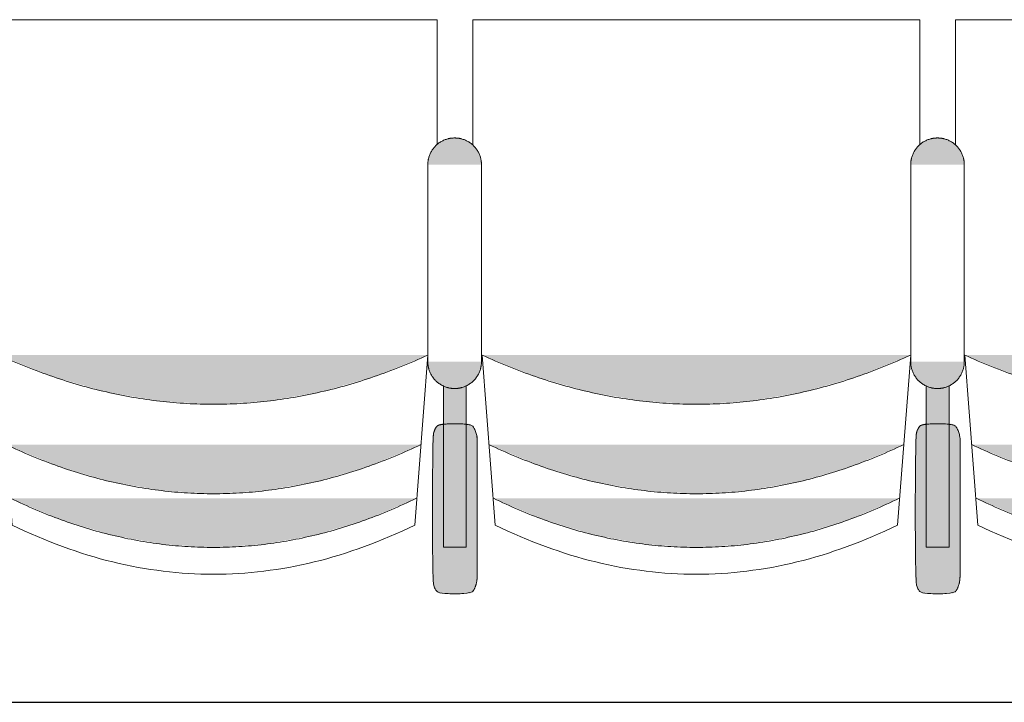
# Model space of a CAD drawing. Units: millimetres. Extents: x -12119 to 12123, y -26000 to 17099.
# Drawn here: x -5345 to -4244, y -6200 to -5437 of the extents above; entities that cross this region are included whole.
import ezdxf

# ---------------------------------------------------------------- set-up
doc = ezdxf.new("R2010")
doc.units = ezdxf.units.MM
doc.header["$LTSCALE"] = 127
for name, color, linetype, lineweight in [('Americane elettriche fisse', 7, 'Continuous', 50), ('Platea', 7, 'Continuous', 50), ('TEATRO Dante', 7, 'Continuous', 5)]:
    doc.layers.add(name, color=color, linetype=linetype, lineweight=lineweight)

# ---------------------------------------------------------------- blocks, each defined once
blk = doc.blocks.new('Groupe-2848')
at = {"layer": 'TEATRO Dante', "linetype": 'Continuous', "lineweight": 0}
blk.add_hatch(color=7, dxfattribs=at).paths.add_polyline_path([(3860.5, -4896.7), (3884.5, -4954.7), (3901.6, -5012.7), (3911.9, -5070.7), (3915.4, -5128.7), (3911.9, -5186.7), (3901.6, -5244.7), (3884.5, -5302.7), (3860.5, -5360.7), (3860.5, -4896.7)])
at = {"layer": 'TEATRO Dante', "color": 7, "linetype": 'Continuous', "lineweight": 9}
blk.add_open_spline([(3860.5, -4896.7), (3970.3, -5128.7), (3860.5, -5360.7)], degree=2, dxfattribs=at)
blk = doc.blocks.new('Groupe-2849')
at = {"layer": 'TEATRO Dante', "linetype": 'Continuous', "lineweight": 0}
blk.add_hatch(color=7, dxfattribs=at).paths.add_polyline_path([(3920.5, -4901.7), (3944.5, -4958.4), (3961.6, -5015.2), (3971.9, -5071.9), (3975.4, -5128.7), (3971.9, -5185.4), (3961.6, -5242.2), (3944.5, -5298.9), (3920.5, -5355.7), (3920.5, -4901.7)])
at = {"layer": 'TEATRO Dante', "color": 7, "linetype": 'Continuous', "lineweight": 9}
blk.add_open_spline([(3920.5, -4901.7), (4030.3, -5128.7), (3920.5, -5355.7)], degree=2, dxfattribs=at)
blk = doc.blocks.new('Groupe-2850')
at = {"layer": 'TEATRO Dante', "linetype": 'Continuous', "lineweight": 0}
for points in [[(3547.8, -4859), (3547.8, -4829), (3545.8, -4829.1), (3543.8, -4829.3), (3541.9, -4829.6), (3540, -4830), (3538.2, -4830.6), (3536.3, -4831.3), (3534.6, -4832.1), (3532.8, -4833), (3531.1, -4834.1), (3529.5, -4835.2), (3528, -4836.5), (3526.6, -4837.8), (3525.2, -4839.2), (3524, -4840.7), (3522.9, -4842.3), (3521.8, -4844), (3520.9, -4845.8), (3520.1, -4847.6), (3519.4, -4849.4), (3518.8, -4851.2), (3518.4, -4853.1), (3518.1, -4855.1), (3517.9, -4857), (3517.8, -4859), (3547.8, -4859)], [(3767.8, -4859), (3797.8, -4859), (3797.7, -4857), (3797.5, -4855.1), (3797.2, -4853.1), (3796.8, -4851.2), (3796.2, -4849.4), (3795.5, -4847.6), (3794.7, -4845.8), (3793.8, -4844), (3792.7, -4842.3), (3791.6, -4840.7), (3790.4, -4839.2), (3789, -4837.8), (3787.6, -4836.5), (3786.1, -4835.2), (3784.5, -4834.1), (3782.8, -4833), (3781, -4832.1), (3779.3, -4831.3), (3777.4, -4830.6), (3775.6, -4830), (3773.7, -4829.6), (3771.8, -4829.3), (3769.8, -4829.1), (3767.8, -4829), (3767.8, -4859)], [(3547.8, -4859), (3517.8, -4859), (3517.9, -4861), (3518.1, -4863), (3518.4, -4864.9), (3518.8, -4866.8), (3519.4, -4868.6), (3520.1, -4870.5), (3520.9, -4872.2), (3521.8, -4874), (3522.9, -4875.7), (3524, -4877.3), (3525.2, -4878.8), (3526.6, -4880.2), (3528, -4881.6), (3529.5, -4882.8), (3531.1, -4883.9), (3532.8, -4885), (3534.6, -4885.9), (3536.3, -4886.7), (3538.2, -4887.4), (3540, -4888), (3541.9, -4888.4), (3543.8, -4888.8), (3545.8, -4888.9), (3547.8, -4889), (3547.8, -4859)], [(3767.8, -4859), (3767.8, -4889), (3769.8, -4888.9), (3771.8, -4888.8), (3773.7, -4888.4), (3775.6, -4888), (3777.4, -4887.4), (3779.3, -4886.7), (3781, -4885.9), (3782.8, -4885), (3784.5, -4883.9), (3786.1, -4882.8), (3787.6, -4881.6), (3789, -4880.2), (3790.4, -4878.8), (3791.6, -4877.3), (3792.7, -4875.7), (3793.8, -4874), (3794.7, -4872.2), (3795.5, -4870.5), (3796.2, -4868.6), (3796.8, -4866.8), (3797.2, -4864.9), (3797.5, -4863), (3797.7, -4861), (3797.8, -4859), (3767.8, -4859)]]:
    blk.add_hatch(color=7, dxfattribs=at).paths.add_polyline_path(points)
at = {"layer": 'TEATRO Dante', "color": 7, "linetype": 'Continuous', "lineweight": 9}
for p, q in [((3547.8, -4829), (3767.8, -4829)), ((3547.8, -4889), (3767.8, -4889))]:
    blk.add_line(p, q, dxfattribs=at)
for points in [[(3547.8, -4829), (3539.8, -4829), (3525.8, -4837), (3517.8, -4851), (3517.8, -4859)], [(3797.8, -4859), (3797.8, -4851), (3789.8, -4837), (3775.8, -4829), (3767.8, -4829)], [(3517.8, -4859), (3517.8, -4867), (3525.8, -4881), (3539.8, -4889), (3547.8, -4889)], [(3767.8, -4889), (3775.8, -4889), (3789.8, -4881), (3797.8, -4867), (3797.8, -4859)]]:
    blk.add_open_spline(points, degree=2, dxfattribs=at)
blk = doc.blocks.new('Groupe-2851')
at = {"layer": 'TEATRO Dante', "linetype": 'Continuous', "lineweight": 0}
for points in [[(4007.2, -4833.8), (4007.7, -4833.8), (4008.2, -4833.8), (4008.7, -4833.8), (4009.2, -4833.8), (4009.7, -4833.9), (4010.2, -4833.9), (4010.6, -4833.9), (4011.1, -4834), (4011.6, -4834), (4012.1, -4834.1), (4012.6, -4834.2), (4013, -4834.2), (4013.5, -4834.3), (4014, -4834.4), (4014.4, -4834.5), (4014.9, -4834.6), (4015.3, -4834.7), (4015.8, -4834.8), (4016.2, -4834.9), (4016.6, -4835), (4017.1, -4835.1), (4017.5, -4835.2), (4017.9, -4835.3), (4018.3, -4835.5), (4018.7, -4835.6), (4019.1, -4835.8), (4019.5, -4835.9), (4019.9, -4836.1), (4020.3, -4836.2), (4020.6, -4836.4), (4021, -4836.6), (4021.4, -4836.7), (4021.7, -4836.9), (4022, -4837.1), (4022.4, -4837.3), (4022.7, -4837.5), (4023, -4837.6), (4023.3, -4837.8), (4023.6, -4838), (4023.8, -4838.2), (4024.1, -4838.4), (4024.4, -4838.7), (4024.6, -4838.9), (4024.9, -4839.1), (4025.1, -4839.3), (4025.3, -4839.5), (4025.5, -4839.7), (4025.7, -4840), (4025.9, -4840.2), (4026, -4840.4), (4026.2, -4840.7), (4026.4, -4840.9), (4026.5, -4841.1), (4026.6, -4841.4), (4026.7, -4841.6), (4026.8, -4841.8), (4026.9, -4842.1), (4027, -4842.3), (4027.1, -4842.6), (4027.1, -4842.8), (4027.2, -4843.1), (4027.2, -4843.3), (4027.2, -4843.6), (4027.2, -4843.8), (4027.2, -4873.8), (4027.2, -4874), (4027.2, -4874.3), (4027.2, -4874.5), (4027.1, -4874.8), (4027.1, -4875), (4027, -4875.3), (4026.9, -4875.5), (4026.8, -4875.7), (4026.7, -4876), (4026.6, -4876.2), (4026.5, -4876.5), (4026.4, -4876.7), (4026.2, -4876.9), (4026, -4877.2), (4025.9, -4877.4), (4025.7, -4877.6), (4025.5, -4877.8), (4025.3, -4878.1), (4025.1, -4878.3), (4024.9, -4878.5), (4024.6, -4878.7), (4024.4, -4878.9), (4024.1, -4879.1), (4023.8, -4879.4), (4023.6, -4879.6), (4023.3, -4879.8), (4023, -4879.9), (4022.7, -4880.1), (4022.4, -4880.3), (4022, -4880.5), (4021.7, -4880.7), (4021.4, -4880.9), (4021, -4881), (4020.6, -4881.2), (4020.3, -4881.4), (4019.9, -4881.5), (4019.5, -4881.7), (4019.1, -4881.8), (4018.7, -4882), (4018.3, -4882.1), (4017.9, -4882.2), (4017.5, -4882.4), (4017.1, -4882.5), (4016.6, -4882.6), (4016.2, -4882.7), (4015.8, -4882.8), (4015.3, -4882.9), (4014.9, -4883), (4014.4, -4883.1), (4014, -4883.2), (4013.5, -4883.3), (4013, -4883.4), (4012.6, -4883.4), (4012.1, -4883.5), (4011.6, -4883.6), (4011.1, -4883.6), (4010.6, -4883.6), (4010.2, -4883.7), (4009.7, -4883.7), (4009.2, -4883.7), (4008.7, -4883.8), (4008.2, -4883.8), (4007.7, -4883.8), (4007.2, -4883.8), (3857.2, -4883.8), (3856.7, -4883.8), (3856.2, -4883.8), (3855.7, -4883.8), (3855.3, -4883.7), (3854.8, -4883.7), (3854.3, -4883.7), (3853.8, -4883.6), (3853.3, -4883.6), (3852.8, -4883.6), (3852.4, -4883.5), (3851.9, -4883.4), (3851.4, -4883.4), (3850.9, -4883.3), (3850.5, -4883.2), (3850, -4883.1), (3849.6, -4883), (3849.1, -4882.9), (3848.7, -4882.8), (3848.2, -4882.7), (3847.8, -4882.6), (3847.4, -4882.5), (3846.9, -4882.4), (3846.5, -4882.2), (3846.1, -4882.1), (3845.7, -4882), (3845.3, -4881.8), (3844.9, -4881.7), (3844.5, -4881.5), (3844.2, -4881.4), (3843.8, -4881.2), (3843.4, -4881), (3843.1, -4880.9), (3842.7, -4880.7), (3842.4, -4880.5), (3842.1, -4880.3), (3841.8, -4880.1), (3841.4, -4879.9), (3841.2, -4879.8), (3840.9, -4879.6), (3840.6, -4879.4), (3840.3, -4879.1), (3840.1, -4878.9), (3839.8, -4878.7), (3839.6, -4878.5), (3839.4, -4878.3), (3839.1, -4878.1), (3838.9, -4877.8), (3838.7, -4877.6), (3838.6, -4877.4), (3838.4, -4877.2), (3838.2, -4876.9), (3838.1, -4876.7), (3837.9, -4876.5), (3837.8, -4876.2), (3837.7, -4876), (3837.6, -4875.7), (3837.5, -4875.5), (3837.4, -4875.3), (3837.4, -4875), (3837.3, -4874.8), (3837.3, -4874.5), (3837.2, -4874.3), (3837.2, -4874), (3837.2, -4873.8), (3837.2, -4843.8), (3837.2, -4843.6), (3837.2, -4843.3), (3837.3, -4843.1), (3837.3, -4842.8), (3837.4, -4842.6), (3837.4, -4842.3), (3837.5, -4842.1), (3837.6, -4841.8), (3837.7, -4841.6), (3837.8, -4841.4), (3837.9, -4841.1), (3838.1, -4840.9), (3838.2, -4840.7), (3838.4, -4840.4), (3838.6, -4840.2), (3838.7, -4840), (3838.9, -4839.7), (3839.1, -4839.5), (3839.4, -4839.3), (3839.6, -4839.1), (3839.8, -4838.9), (3840.1, -4838.7), (3840.3, -4838.4), (3840.6, -4838.2), (3840.9, -4838), (3841.2, -4837.8), (3841.4, -4837.6), (3841.8, -4837.5), (3842.1, -4837.3), (3842.4, -4837.1), (3842.7, -4836.9), (3843.1, -4836.7), (3843.4, -4836.6), (3843.8, -4836.4), (3844.2, -4836.2), (3844.5, -4836.1), (3844.9, -4835.9), (3845.3, -4835.8), (3845.7, -4835.6), (3846.1, -4835.5), (3846.5, -4835.3), (3846.9, -4835.2), (3847.4, -4835.1), (3847.8, -4835), (3848.2, -4834.9), (3848.7, -4834.8), (3849.1, -4834.7), (3849.6, -4834.6), (3850, -4834.5), (3850.5, -4834.4), (3850.9, -4834.3), (3851.4, -4834.2), (3851.9, -4834.2), (3852.4, -4834.1), (3852.8, -4834), (3853.3, -4834), (3853.8, -4833.9), (3854.3, -4833.9), (3854.8, -4833.9), (3855.3, -4833.8), (3855.7, -4833.8), (3856.2, -4833.8), (3856.7, -4833.8), (3857.2, -4833.8), (4007.2, -4833.8)], [(3794.4, -4846), (3975.1, -4846), (3975.1, -4871.5), (3794.3, -4871.5), (3794.4, -4846)], [(3760.5, -4889), (3784.5, -4948.9), (3801.6, -5008.8), (3811.9, -5068.8), (3815.4, -5128.7), (3811.9, -5188.6), (3801.6, -5248.5), (3784.5, -5308.5), (3760.5, -5368.4), (3760.5, -4889)]]:
    blk.add_hatch(color=7, dxfattribs=at).paths.add_polyline_path(points)
at = {"layer": 'TEATRO Dante', "color": 7, "linetype": 'Continuous', "lineweight": 9}
for p, q in [((3385.6, -4878.7), (3385.6, -5378.7)), ((3525.2, -4878.7), (3385.6, -4878.7)), ((3760.5, -4889), (3950.5, -4903.7)), ((3950.5, -4903.7), (3953.8, -4910.7)), ((3953.8, -4910.7), (3957.1, -4917.8)), ((3957.1, -4917.8), (3960.3, -4924.8)), ((3960.3, -4924.8), (3963.3, -4931.8)), ((3963.3, -4931.8), (3966.3, -4938.8)), ((3966.3, -4938.8), (3969.1, -4945.9)), ((3969.1, -4945.9), (3971.9, -4952.9)), ((3971.9, -4952.9), (3974.5, -4959.9)), ((3974.5, -4959.9), (3977, -4967)), ((3977, -4967), (3979.4, -4974)), ((3979.4, -4974), (3981.7, -4981)), ((3981.7, -4981), (3983.9, -4988.1)), ((3983.9, -4988.1), (3986, -4995.1)), ((3986, -4995.1), (3988, -5002.1)), ((3988, -5002.1), (3989.9, -5009.2)), ((3989.9, -5009.2), (3991.6, -5016.2)), ((3991.6, -5016.2), (3993.3, -5023.2)), ((3993.3, -5023.2), (3994.9, -5030.3)), ((3994.9, -5030.3), (3996.3, -5037.3)), ((3996.3, -5037.3), (3997.7, -5044.3)), ((3997.7, -5044.3), (3998.9, -5051.3)), ((3998.9, -5051.3), (4000, -5058.4)), ((4000, -5058.4), (4001, -5065.4)), ((4001, -5065.4), (4001.9, -5072.4)), ((4001.9, -5072.4), (4002.8, -5079.5)), ((4002.8, -5079.5), (4003.4, -5086.5)), ((4003.4, -5086.5), (4004, -5093.5)), ((4004, -5093.5), (4004.5, -5100.6)), ((4004.5, -5100.6), (4004.9, -5107.6)), ((4004.9, -5107.6), (4005.2, -5114.6)), ((4005.2, -5114.6), (4005.3, -5121.7)), ((4005.3, -5121.7), (4005.4, -5128.7)), ((4005.4, -5128.7), (4005.3, -5135.7)), ((4005.3, -5135.7), (4005.2, -5142.8)), ((4004.9, -5149.8), (4004.5, -5156.8)), ((4005.2, -5142.8), (4004.9, -5149.8)), ((4004, -5163.8), (4003.4, -5170.9)), ((4004.5, -5156.8), (4004, -5163.8)), ((4003.4, -5170.9), (4002.8, -5177.9)), ((4001.9, -5184.9), (4001, -5192)), ((4002.8, -5177.9), (4001.9, -5184.9)), ((4001, -5192), (4000, -5199)), ((3998.9, -5206), (3997.7, -5213.1)), ((4000, -5199), (3998.9, -5206)), ((3997.7, -5213.1), (3996.3, -5220.1)), ((3994.9, -5227.1), (3993.3, -5234.2)), ((3996.3, -5220.1), (3994.9, -5227.1)), ((3991.6, -5241.2), (3989.9, -5248.2)), ((3993.3, -5234.2), (3991.6, -5241.2)), ((3989.9, -5248.2), (3988, -5255.3)), ((3986, -5262.3), (3983.9, -5269.3)), ((3988, -5255.3), (3986, -5262.3)), ((3983.9, -5269.3), (3981.7, -5276.3)), ((3979.4, -5283.4), (3977, -5290.4)), ((3981.7, -5276.3), (3979.4, -5283.4)), ((3977, -5290.4), (3974.5, -5297.4)), ((3971.9, -5304.5), (3969.1, -5311.5)), ((3974.5, -5297.4), (3971.9, -5304.5)), ((3966.3, -5318.5), (3963.3, -5325.6)), ((3969.1, -5311.5), (3966.3, -5318.5)), ((3963.3, -5325.6), (3960.3, -5332.6)), ((3957.1, -5339.6), (3953.8, -5346.7)), ((3960.3, -5332.6), (3957.1, -5339.6)), ((3953.8, -5346.7), (3950.5, -5353.7)), ((3760.5, -5368.4), (3950.5, -5353.7)), ((3385.6, -5378.7), (3524.8, -5378.7))]:
    blk.add_line(p, q, dxfattribs=at)
at = {"layer": 'TEATRO Dante', "color": 7, "linetype": 'Continuous', "lineweight": 9, "flags": 128}
blk.add_lwpolyline([(3794.4, -4846), (3975.1, -4846), (3975.1, -4871.5), (3794.3, -4871.5)], dxfattribs=at)
at = {"layer": 'TEATRO Dante', "color": 7, "linetype": 'Continuous', "lineweight": 9}
blk.add_open_spline([(4007.2, -4833.8), (4012.6, -4833.8), (4021.9, -4836.5), (4027.2, -4841.1), (4027.2, -4876.5), (4021.9, -4881.1), (4012.6, -4883.8), (3851.9, -4883.8), (3842.6, -4881.1), (3837.2, -4876.5), (3837.2, -4841.1), (3842.6, -4836.5), (3851.9, -4833.8), (3854.5, -4833.8), (3930.9, -4833.8), (4007.2, -4833.8)], degree=2, knots=[0, 0, 0, 1, 2, 3, 4, 5, 6, 7, 8, 9, 10, 11, 12, 12, 13, 13, 13], dxfattribs=at)
blk.add_open_spline([(3760.5, -4889), (3870.3, -5128.7), (3760.5, -5368.4)], degree=2, dxfattribs=at)
at = {"layer": 'TEATRO Dante', "color": 7}
for name in ['Groupe-2850', 'Groupe-2848', 'Groupe-2849']:
    blk.add_blockref(name, (0, 0), dxfattribs=at)
blk = doc.blocks.new('Groupe-2852')
at = {"layer": 'TEATRO Dante', "linetype": 'Continuous', "lineweight": 0}
blk.add_hatch(color=7, dxfattribs=at).paths.add_polyline_path([(3860.5, -4356.7), (3884.5, -4414.7), (3901.6, -4472.7), (3911.9, -4530.7), (3915.4, -4588.7), (3911.9, -4646.7), (3901.6, -4704.7), (3884.5, -4762.7), (3860.5, -4820.7), (3860.5, -4356.7)])
at = {"layer": 'TEATRO Dante', "color": 7, "linetype": 'Continuous', "lineweight": 9}
blk.add_open_spline([(3860.5, -4356.7), (3970.3, -4588.7), (3860.5, -4820.7)], degree=2, dxfattribs=at)
blk = doc.blocks.new('Groupe-2853')
at = {"layer": 'TEATRO Dante', "linetype": 'Continuous', "lineweight": 0}
blk.add_hatch(color=7, dxfattribs=at).paths.add_polyline_path([(3920.5, -4361.7), (3944.5, -4418.4), (3961.6, -4475.2), (3971.9, -4531.9), (3975.4, -4588.7), (3971.9, -4645.4), (3961.6, -4702.2), (3944.5, -4758.9), (3920.5, -4815.7), (3920.5, -4361.7)])
at = {"layer": 'TEATRO Dante', "color": 7, "linetype": 'Continuous', "lineweight": 9}
blk.add_open_spline([(3920.5, -4361.7), (4030.3, -4588.7), (3920.5, -4815.7)], degree=2, dxfattribs=at)
blk = doc.blocks.new('Groupe-2854')
at = {"layer": 'TEATRO Dante', "linetype": 'Continuous', "lineweight": 0}
for points in [[(3547.8, -4319), (3547.8, -4289), (3545.8, -4289.1), (3543.8, -4289.3), (3541.9, -4289.6), (3540, -4290), (3538.2, -4290.6), (3536.3, -4291.3), (3534.6, -4292.1), (3532.8, -4293), (3531.1, -4294.1), (3529.5, -4295.2), (3528, -4296.5), (3526.6, -4297.8), (3525.2, -4299.2), (3524, -4300.7), (3522.9, -4302.3), (3521.8, -4304), (3520.9, -4305.8), (3520.1, -4307.6), (3519.4, -4309.4), (3518.8, -4311.2), (3518.4, -4313.1), (3518.1, -4315.1), (3517.9, -4317), (3517.8, -4319), (3547.8, -4319)], [(3767.8, -4319), (3797.8, -4319), (3797.7, -4317), (3797.5, -4315.1), (3797.2, -4313.1), (3796.8, -4311.2), (3796.2, -4309.4), (3795.5, -4307.6), (3794.7, -4305.8), (3793.8, -4304), (3792.7, -4302.3), (3791.6, -4300.7), (3790.4, -4299.2), (3789, -4297.8), (3787.6, -4296.5), (3786.1, -4295.2), (3784.5, -4294.1), (3782.8, -4293), (3781, -4292.1), (3779.3, -4291.3), (3777.4, -4290.6), (3775.6, -4290), (3773.7, -4289.6), (3771.8, -4289.3), (3769.8, -4289.1), (3767.8, -4289), (3767.8, -4319)], [(3547.8, -4319), (3517.8, -4319), (3517.9, -4321), (3518.1, -4323), (3518.4, -4324.9), (3518.8, -4326.8), (3519.4, -4328.6), (3520.1, -4330.5), (3520.9, -4332.2), (3521.8, -4334), (3522.9, -4335.7), (3524, -4337.3), (3525.2, -4338.8), (3526.6, -4340.2), (3528, -4341.6), (3529.5, -4342.8), (3531.1, -4343.9), (3532.8, -4345), (3534.6, -4345.9), (3536.3, -4346.7), (3538.2, -4347.4), (3540, -4348), (3541.9, -4348.4), (3543.8, -4348.8), (3545.8, -4348.9), (3547.8, -4349), (3547.8, -4319)], [(3767.8, -4319), (3767.8, -4349), (3769.8, -4348.9), (3771.8, -4348.8), (3773.7, -4348.4), (3775.6, -4348), (3777.4, -4347.4), (3779.3, -4346.7), (3781, -4345.9), (3782.8, -4345), (3784.5, -4343.9), (3786.1, -4342.8), (3787.6, -4341.6), (3789, -4340.2), (3790.4, -4338.8), (3791.6, -4337.3), (3792.7, -4335.7), (3793.8, -4334), (3794.7, -4332.2), (3795.5, -4330.5), (3796.2, -4328.6), (3796.8, -4326.8), (3797.2, -4324.9), (3797.5, -4323), (3797.7, -4321), (3797.8, -4319), (3767.8, -4319)]]:
    blk.add_hatch(color=7, dxfattribs=at).paths.add_polyline_path(points)
at = {"layer": 'TEATRO Dante', "color": 7, "linetype": 'Continuous', "lineweight": 9}
for p, q in [((3547.8, -4289), (3767.8, -4289)), ((3547.8, -4349), (3767.8, -4349))]:
    blk.add_line(p, q, dxfattribs=at)
for points in [[(3547.8, -4289), (3539.8, -4289), (3525.8, -4297), (3517.8, -4311), (3517.8, -4319)], [(3797.8, -4319), (3797.8, -4311), (3789.8, -4297), (3775.8, -4289), (3767.8, -4289)], [(3517.8, -4319), (3517.8, -4327), (3525.8, -4341), (3539.8, -4349), (3547.8, -4349)], [(3767.8, -4349), (3775.8, -4349), (3789.8, -4341), (3797.8, -4327), (3797.8, -4319)]]:
    blk.add_open_spline(points, degree=2, dxfattribs=at)
blk = doc.blocks.new('Groupe-2855')
at = {"layer": 'TEATRO Dante', "linetype": 'Continuous', "lineweight": 0}
for points in [[(4007.2, -4293.8), (4007.7, -4293.8), (4008.2, -4293.8), (4008.7, -4293.8), (4009.2, -4293.8), (4009.7, -4293.9), (4010.2, -4293.9), (4010.6, -4293.9), (4011.1, -4294), (4011.6, -4294), (4012.1, -4294.1), (4012.6, -4294.2), (4013, -4294.2), (4013.5, -4294.3), (4014, -4294.4), (4014.4, -4294.5), (4014.9, -4294.6), (4015.3, -4294.7), (4015.8, -4294.8), (4016.2, -4294.9), (4016.6, -4295), (4017.1, -4295.1), (4017.5, -4295.2), (4017.9, -4295.3), (4018.3, -4295.5), (4018.7, -4295.6), (4019.1, -4295.8), (4019.5, -4295.9), (4019.9, -4296.1), (4020.3, -4296.2), (4020.6, -4296.4), (4021, -4296.6), (4021.4, -4296.7), (4021.7, -4296.9), (4022, -4297.1), (4022.4, -4297.3), (4022.7, -4297.5), (4023, -4297.6), (4023.3, -4297.8), (4023.6, -4298), (4023.8, -4298.2), (4024.1, -4298.4), (4024.4, -4298.7), (4024.6, -4298.9), (4024.9, -4299.1), (4025.1, -4299.3), (4025.3, -4299.5), (4025.5, -4299.7), (4025.7, -4300), (4025.9, -4300.2), (4026, -4300.4), (4026.2, -4300.7), (4026.4, -4300.9), (4026.5, -4301.1), (4026.6, -4301.4), (4026.7, -4301.6), (4026.8, -4301.8), (4026.9, -4302.1), (4027, -4302.3), (4027.1, -4302.6), (4027.1, -4302.8), (4027.2, -4303.1), (4027.2, -4303.3), (4027.2, -4303.6), (4027.2, -4303.8), (4027.2, -4333.8), (4027.2, -4334), (4027.2, -4334.3), (4027.2, -4334.5), (4027.1, -4334.8), (4027.1, -4335), (4027, -4335.3), (4026.9, -4335.5), (4026.8, -4335.7), (4026.7, -4336), (4026.6, -4336.2), (4026.5, -4336.5), (4026.4, -4336.7), (4026.2, -4336.9), (4026, -4337.2), (4025.9, -4337.4), (4025.7, -4337.6), (4025.5, -4337.8), (4025.3, -4338.1), (4025.1, -4338.3), (4024.9, -4338.5), (4024.6, -4338.7), (4024.4, -4338.9), (4024.1, -4339.1), (4023.8, -4339.4), (4023.6, -4339.6), (4023.3, -4339.8), (4023, -4339.9), (4022.7, -4340.1), (4022.4, -4340.3), (4022, -4340.5), (4021.7, -4340.7), (4021.4, -4340.9), (4021, -4341), (4020.6, -4341.2), (4020.3, -4341.4), (4019.9, -4341.5), (4019.5, -4341.7), (4019.1, -4341.8), (4018.7, -4342), (4018.3, -4342.1), (4017.9, -4342.2), (4017.5, -4342.4), (4017.1, -4342.5), (4016.6, -4342.6), (4016.2, -4342.7), (4015.8, -4342.8), (4015.3, -4342.9), (4014.9, -4343), (4014.4, -4343.1), (4014, -4343.2), (4013.5, -4343.3), (4013, -4343.4), (4012.6, -4343.4), (4012.1, -4343.5), (4011.6, -4343.6), (4011.1, -4343.6), (4010.6, -4343.6), (4010.2, -4343.7), (4009.7, -4343.7), (4009.2, -4343.7), (4008.7, -4343.8), (4008.2, -4343.8), (4007.7, -4343.8), (4007.2, -4343.8), (3857.2, -4343.8), (3856.7, -4343.8), (3856.2, -4343.8), (3855.7, -4343.8), (3855.3, -4343.7), (3854.8, -4343.7), (3854.3, -4343.7), (3853.8, -4343.6), (3853.3, -4343.6), (3852.8, -4343.6), (3852.4, -4343.5), (3851.9, -4343.4), (3851.4, -4343.4), (3850.9, -4343.3), (3850.5, -4343.2), (3850, -4343.1), (3849.6, -4343), (3849.1, -4342.9), (3848.7, -4342.8), (3848.2, -4342.7), (3847.8, -4342.6), (3847.4, -4342.5), (3846.9, -4342.4), (3846.5, -4342.2), (3846.1, -4342.1), (3845.7, -4342), (3845.3, -4341.8), (3844.9, -4341.7), (3844.5, -4341.5), (3844.2, -4341.4), (3843.8, -4341.2), (3843.4, -4341), (3843.1, -4340.9), (3842.7, -4340.7), (3842.4, -4340.5), (3842.1, -4340.3), (3841.8, -4340.1), (3841.4, -4339.9), (3841.2, -4339.8), (3840.9, -4339.6), (3840.6, -4339.4), (3840.3, -4339.1), (3840.1, -4338.9), (3839.8, -4338.7), (3839.6, -4338.5), (3839.4, -4338.3), (3839.1, -4338.1), (3838.9, -4337.8), (3838.7, -4337.6), (3838.6, -4337.4), (3838.4, -4337.2), (3838.2, -4336.9), (3838.1, -4336.7), (3837.9, -4336.5), (3837.8, -4336.2), (3837.7, -4336), (3837.6, -4335.7), (3837.5, -4335.5), (3837.4, -4335.3), (3837.4, -4335), (3837.3, -4334.8), (3837.3, -4334.5), (3837.2, -4334.3), (3837.2, -4334), (3837.2, -4333.8), (3837.2, -4303.8), (3837.2, -4303.6), (3837.2, -4303.3), (3837.3, -4303.1), (3837.3, -4302.8), (3837.4, -4302.6), (3837.4, -4302.3), (3837.5, -4302.1), (3837.6, -4301.8), (3837.7, -4301.6), (3837.8, -4301.4), (3837.9, -4301.1), (3838.1, -4300.9), (3838.2, -4300.7), (3838.4, -4300.4), (3838.6, -4300.2), (3838.7, -4300), (3838.9, -4299.7), (3839.1, -4299.5), (3839.4, -4299.3), (3839.6, -4299.1), (3839.8, -4298.9), (3840.1, -4298.7), (3840.3, -4298.4), (3840.6, -4298.2), (3840.9, -4298), (3841.2, -4297.8), (3841.4, -4297.6), (3841.8, -4297.5), (3842.1, -4297.3), (3842.4, -4297.1), (3842.7, -4296.9), (3843.1, -4296.7), (3843.4, -4296.6), (3843.8, -4296.4), (3844.2, -4296.2), (3844.5, -4296.1), (3844.9, -4295.9), (3845.3, -4295.8), (3845.7, -4295.6), (3846.1, -4295.5), (3846.5, -4295.3), (3846.9, -4295.2), (3847.4, -4295.1), (3847.8, -4295), (3848.2, -4294.9), (3848.7, -4294.8), (3849.1, -4294.7), (3849.6, -4294.6), (3850, -4294.5), (3850.5, -4294.4), (3850.9, -4294.3), (3851.4, -4294.2), (3851.9, -4294.2), (3852.4, -4294.1), (3852.8, -4294), (3853.3, -4294), (3853.8, -4293.9), (3854.3, -4293.9), (3854.8, -4293.9), (3855.3, -4293.8), (3855.7, -4293.8), (3856.2, -4293.8), (3856.7, -4293.8), (3857.2, -4293.8), (4007.2, -4293.8)], [(3794.4, -4306), (3975.1, -4306), (3975.1, -4331.5), (3794.3, -4331.5), (3794.4, -4306)], [(3760.5, -4349), (3784.5, -4408.9), (3801.6, -4468.8), (3811.9, -4528.8), (3815.4, -4588.7), (3811.9, -4648.6), (3801.6, -4708.5), (3784.5, -4768.5), (3760.5, -4828.4), (3760.5, -4349)]]:
    blk.add_hatch(color=7, dxfattribs=at).paths.add_polyline_path(points)
at = {"layer": 'TEATRO Dante', "color": 7, "linetype": 'Continuous', "lineweight": 9}
for p, q in [((3385.6, -4338.7), (3385.6, -4838.7)), ((3525.2, -4338.7), (3385.6, -4338.7)), ((3760.5, -4349), (3950.5, -4363.7)), ((3950.5, -4363.7), (3953.8, -4370.7)), ((3953.8, -4370.7), (3957.1, -4377.8)), ((3957.1, -4377.8), (3960.3, -4384.8)), ((3960.3, -4384.8), (3963.3, -4391.8)), ((3963.3, -4391.8), (3966.3, -4398.8)), ((3966.3, -4398.8), (3969.1, -4405.9)), ((3969.1, -4405.9), (3971.9, -4412.9)), ((3971.9, -4412.9), (3974.5, -4419.9)), ((3974.5, -4419.9), (3977, -4427)), ((3977, -4427), (3979.4, -4434)), ((3979.4, -4434), (3981.7, -4441)), ((3981.7, -4441), (3983.9, -4448.1)), ((3983.9, -4448.1), (3986, -4455.1)), ((3986, -4455.1), (3988, -4462.1)), ((3988, -4462.1), (3989.9, -4469.2)), ((3989.9, -4469.2), (3991.6, -4476.2)), ((3991.6, -4476.2), (3993.3, -4483.2)), ((3993.3, -4483.2), (3994.9, -4490.3)), ((3994.9, -4490.3), (3996.3, -4497.3)), ((3996.3, -4497.3), (3997.7, -4504.3)), ((3997.7, -4504.3), (3998.9, -4511.3)), ((3998.9, -4511.3), (4000, -4518.4)), ((4000, -4518.4), (4001, -4525.4)), ((4001, -4525.4), (4001.9, -4532.4)), ((4001.9, -4532.4), (4002.8, -4539.5)), ((4002.8, -4539.5), (4003.4, -4546.5)), ((4003.4, -4546.5), (4004, -4553.5)), ((4004, -4553.5), (4004.5, -4560.6)), ((4004.5, -4560.6), (4004.9, -4567.6)), ((4004.9, -4567.6), (4005.2, -4574.6)), ((4005.2, -4574.6), (4005.3, -4581.7)), ((4005.3, -4581.7), (4005.4, -4588.7)), ((4005.4, -4588.7), (4005.3, -4595.7)), ((4005.2, -4602.8), (4004.9, -4609.8)), ((4005.3, -4595.7), (4005.2, -4602.8)), ((4004.9, -4609.8), (4004.5, -4616.8)), ((4004, -4623.8), (4003.4, -4630.9)), ((4004.5, -4616.8), (4004, -4623.8)), ((4003.4, -4630.9), (4002.8, -4637.9)), ((4001.9, -4644.9), (4001, -4652)), ((4002.8, -4637.9), (4001.9, -4644.9)), ((4001, -4652), (4000, -4659)), ((3998.9, -4666), (3997.7, -4673.1)), ((4000, -4659), (3998.9, -4666)), ((3997.7, -4673.1), (3996.3, -4680.1)), ((3994.9, -4687.1), (3993.3, -4694.2)), ((3996.3, -4680.1), (3994.9, -4687.1)), ((3991.6, -4701.2), (3989.9, -4708.2)), ((3993.3, -4694.2), (3991.6, -4701.2)), ((3989.9, -4708.2), (3988, -4715.3)), ((3986, -4722.3), (3983.9, -4729.3)), ((3988, -4715.3), (3986, -4722.3)), ((3983.9, -4729.3), (3981.7, -4736.3)), ((3979.4, -4743.4), (3977, -4750.4)), ((3981.7, -4736.3), (3979.4, -4743.4)), ((3977, -4750.4), (3974.5, -4757.4)), ((3971.9, -4764.5), (3969.1, -4771.5)), ((3974.5, -4757.4), (3971.9, -4764.5)), ((3966.3, -4778.5), (3963.3, -4785.6)), ((3969.1, -4771.5), (3966.3, -4778.5)), ((3963.3, -4785.6), (3960.3, -4792.6)), ((3957.1, -4799.6), (3953.8, -4806.7)), ((3960.3, -4792.6), (3957.1, -4799.6)), ((3953.8, -4806.7), (3950.5, -4813.7)), ((3760.5, -4828.4), (3950.5, -4813.7)), ((3385.6, -4838.7), (3524.8, -4838.7))]:
    blk.add_line(p, q, dxfattribs=at)
at = {"layer": 'TEATRO Dante', "color": 7, "linetype": 'Continuous', "lineweight": 9, "flags": 128}
blk.add_lwpolyline([(3794.4, -4306), (3975.1, -4306), (3975.1, -4331.5), (3794.3, -4331.5)], dxfattribs=at)
at = {"layer": 'TEATRO Dante', "color": 7, "linetype": 'Continuous', "lineweight": 9}
blk.add_open_spline([(4007.2, -4293.8), (4012.6, -4293.8), (4021.9, -4296.5), (4027.2, -4301.1), (4027.2, -4336.5), (4021.9, -4341.1), (4012.6, -4343.8), (3851.9, -4343.8), (3842.6, -4341.1), (3837.2, -4336.5), (3837.2, -4301.1), (3842.6, -4296.5), (3851.9, -4293.8), (3854.5, -4293.8), (3930.9, -4293.8), (4007.2, -4293.8)], degree=2, knots=[0, 0, 0, 1, 2, 3, 4, 5, 6, 7, 8, 9, 10, 11, 12, 12, 13, 13, 13], dxfattribs=at)
blk.add_open_spline([(3760.5, -4349), (3870.3, -4588.7), (3760.5, -4828.4)], degree=2, dxfattribs=at)
at = {"layer": 'TEATRO Dante', "color": 7}
for name in ['Groupe-2854', 'Groupe-2852', 'Groupe-2853']:
    blk.add_blockref(name, (0, 0), dxfattribs=at)
blk = doc.blocks.new('Groupe-2856')
at = {"layer": 'TEATRO Dante', "linetype": 'Continuous', "lineweight": 0}
blk.add_hatch(color=7, dxfattribs=at).paths.add_polyline_path([(3860.5, -3816.7), (3884.5, -3874.7), (3901.6, -3932.7), (3911.9, -3990.7), (3915.4, -4048.7), (3911.9, -4106.7), (3901.6, -4164.7), (3884.5, -4222.7), (3860.5, -4280.7), (3860.5, -3816.7)])
at = {"layer": 'TEATRO Dante', "color": 7, "linetype": 'Continuous', "lineweight": 9}
blk.add_open_spline([(3860.5, -3816.7), (3970.3, -4048.7), (3860.5, -4280.7)], degree=2, dxfattribs=at)
blk = doc.blocks.new('Groupe-2857')
at = {"layer": 'TEATRO Dante', "linetype": 'Continuous', "lineweight": 0}
blk.add_hatch(color=7, dxfattribs=at).paths.add_polyline_path([(3920.5, -3821.7), (3944.5, -3878.4), (3961.6, -3935.2), (3971.9, -3991.9), (3975.4, -4048.7), (3971.9, -4105.4), (3961.6, -4162.2), (3944.5, -4218.9), (3920.5, -4275.7), (3920.5, -3821.7)])
at = {"layer": 'TEATRO Dante', "color": 7, "linetype": 'Continuous', "lineweight": 9}
blk.add_open_spline([(3920.5, -3821.7), (4030.3, -4048.7), (3920.5, -4275.7)], degree=2, dxfattribs=at)
blk = doc.blocks.new('Groupe-2858')
at = {"layer": 'TEATRO Dante', "linetype": 'Continuous', "lineweight": 0}
for points in [[(3547.8, -3779), (3547.8, -3749), (3545.8, -3749.1), (3543.8, -3749.3), (3541.9, -3749.6), (3540, -3750), (3538.2, -3750.6), (3536.3, -3751.3), (3534.6, -3752.1), (3532.8, -3753), (3531.1, -3754.1), (3529.5, -3755.2), (3528, -3756.5), (3526.6, -3757.8), (3525.2, -3759.2), (3524, -3760.7), (3522.9, -3762.3), (3521.8, -3764), (3520.9, -3765.8), (3520.1, -3767.6), (3519.4, -3769.4), (3518.8, -3771.2), (3518.4, -3773.1), (3518.1, -3775.1), (3517.9, -3777), (3517.8, -3779), (3547.8, -3779)], [(3767.8, -3779), (3797.8, -3779), (3797.7, -3777), (3797.5, -3775.1), (3797.2, -3773.1), (3796.8, -3771.2), (3796.2, -3769.4), (3795.5, -3767.6), (3794.7, -3765.8), (3793.8, -3764), (3792.7, -3762.3), (3791.6, -3760.7), (3790.4, -3759.2), (3789, -3757.8), (3787.6, -3756.5), (3786.1, -3755.2), (3784.5, -3754.1), (3782.8, -3753), (3781, -3752.1), (3779.3, -3751.3), (3777.4, -3750.6), (3775.6, -3750), (3773.7, -3749.6), (3771.8, -3749.3), (3769.8, -3749.1), (3767.8, -3749), (3767.8, -3779)], [(3547.8, -3779), (3517.8, -3779), (3517.9, -3781), (3518.1, -3783), (3518.4, -3784.9), (3518.8, -3786.8), (3519.4, -3788.6), (3520.1, -3790.5), (3520.9, -3792.2), (3521.8, -3794), (3522.9, -3795.7), (3524, -3797.3), (3525.2, -3798.8), (3526.6, -3800.2), (3528, -3801.6), (3529.5, -3802.8), (3531.1, -3803.9), (3532.8, -3805), (3534.6, -3805.9), (3536.3, -3806.7), (3538.2, -3807.4), (3540, -3808), (3541.9, -3808.4), (3543.8, -3808.8), (3545.8, -3808.9), (3547.8, -3809), (3547.8, -3779)], [(3767.8, -3779), (3767.8, -3809), (3769.8, -3808.9), (3771.8, -3808.8), (3773.7, -3808.4), (3775.6, -3808), (3777.4, -3807.4), (3779.3, -3806.7), (3781, -3805.9), (3782.8, -3805), (3784.5, -3803.9), (3786.1, -3802.8), (3787.6, -3801.6), (3789, -3800.2), (3790.4, -3798.8), (3791.6, -3797.3), (3792.7, -3795.7), (3793.8, -3794), (3794.7, -3792.2), (3795.5, -3790.5), (3796.2, -3788.6), (3796.8, -3786.8), (3797.2, -3784.9), (3797.5, -3783), (3797.7, -3781), (3797.8, -3779), (3767.8, -3779)]]:
    blk.add_hatch(color=7, dxfattribs=at).paths.add_polyline_path(points)
at = {"layer": 'TEATRO Dante', "color": 7, "linetype": 'Continuous', "lineweight": 9}
for p, q in [((3547.8, -3749), (3767.8, -3749)), ((3547.8, -3809), (3767.8, -3809))]:
    blk.add_line(p, q, dxfattribs=at)
for points in [[(3547.8, -3749), (3539.8, -3749), (3525.8, -3757), (3517.8, -3771), (3517.8, -3779)], [(3797.8, -3779), (3797.8, -3771), (3789.8, -3757), (3775.8, -3749), (3767.8, -3749)], [(3517.8, -3779), (3517.8, -3787), (3525.8, -3801), (3539.8, -3809), (3547.8, -3809)], [(3767.8, -3809), (3775.8, -3809), (3789.8, -3801), (3797.8, -3787), (3797.8, -3779)]]:
    blk.add_open_spline(points, degree=2, dxfattribs=at)
blk = doc.blocks.new('Groupe-2859')
at = {"layer": 'TEATRO Dante', "linetype": 'Continuous', "lineweight": 0}
for points in [[(4007.2, -3753.8), (4007.7, -3753.8), (4008.2, -3753.8), (4008.7, -3753.8), (4009.2, -3753.8), (4009.7, -3753.9), (4010.2, -3753.9), (4010.6, -3753.9), (4011.1, -3754), (4011.6, -3754), (4012.1, -3754.1), (4012.6, -3754.2), (4013, -3754.2), (4013.5, -3754.3), (4014, -3754.4), (4014.4, -3754.5), (4014.9, -3754.6), (4015.3, -3754.7), (4015.8, -3754.8), (4016.2, -3754.9), (4016.6, -3755), (4017.1, -3755.1), (4017.5, -3755.2), (4017.9, -3755.3), (4018.3, -3755.5), (4018.7, -3755.6), (4019.1, -3755.8), (4019.5, -3755.9), (4019.9, -3756.1), (4020.3, -3756.2), (4020.6, -3756.4), (4021, -3756.6), (4021.4, -3756.7), (4021.7, -3756.9), (4022, -3757.1), (4022.4, -3757.3), (4022.7, -3757.5), (4023, -3757.6), (4023.3, -3757.8), (4023.6, -3758), (4023.8, -3758.2), (4024.1, -3758.4), (4024.4, -3758.7), (4024.6, -3758.9), (4024.9, -3759.1), (4025.1, -3759.3), (4025.3, -3759.5), (4025.5, -3759.7), (4025.7, -3760), (4025.9, -3760.2), (4026, -3760.4), (4026.2, -3760.7), (4026.4, -3760.9), (4026.5, -3761.1), (4026.6, -3761.4), (4026.7, -3761.6), (4026.8, -3761.8), (4026.9, -3762.1), (4027, -3762.3), (4027.1, -3762.6), (4027.1, -3762.8), (4027.2, -3763.1), (4027.2, -3763.3), (4027.2, -3763.6), (4027.2, -3763.8), (4027.2, -3793.8), (4027.2, -3794), (4027.2, -3794.3), (4027.2, -3794.5), (4027.1, -3794.8), (4027.1, -3795), (4027, -3795.3), (4026.9, -3795.5), (4026.8, -3795.7), (4026.7, -3796), (4026.6, -3796.2), (4026.5, -3796.5), (4026.4, -3796.7), (4026.2, -3796.9), (4026, -3797.2), (4025.9, -3797.4), (4025.7, -3797.6), (4025.5, -3797.8), (4025.3, -3798.1), (4025.1, -3798.3), (4024.9, -3798.5), (4024.6, -3798.7), (4024.4, -3798.9), (4024.1, -3799.1), (4023.8, -3799.4), (4023.6, -3799.6), (4023.3, -3799.8), (4023, -3799.9), (4022.7, -3800.1), (4022.4, -3800.3), (4022, -3800.5), (4021.7, -3800.7), (4021.4, -3800.9), (4021, -3801), (4020.6, -3801.2), (4020.3, -3801.4), (4019.9, -3801.5), (4019.5, -3801.7), (4019.1, -3801.8), (4018.7, -3802), (4018.3, -3802.1), (4017.9, -3802.2), (4017.5, -3802.4), (4017.1, -3802.5), (4016.6, -3802.6), (4016.2, -3802.7), (4015.8, -3802.8), (4015.3, -3802.9), (4014.9, -3803), (4014.4, -3803.1), (4014, -3803.2), (4013.5, -3803.3), (4013, -3803.4), (4012.6, -3803.4), (4012.1, -3803.5), (4011.6, -3803.6), (4011.1, -3803.6), (4010.6, -3803.6), (4010.2, -3803.7), (4009.7, -3803.7), (4009.2, -3803.7), (4008.7, -3803.8), (4008.2, -3803.8), (4007.7, -3803.8), (4007.2, -3803.8), (3857.2, -3803.8), (3856.7, -3803.8), (3856.2, -3803.8), (3855.7, -3803.8), (3855.3, -3803.7), (3854.8, -3803.7), (3854.3, -3803.7), (3853.8, -3803.6), (3853.3, -3803.6), (3852.8, -3803.6), (3852.4, -3803.5), (3851.9, -3803.4), (3851.4, -3803.4), (3850.9, -3803.3), (3850.5, -3803.2), (3850, -3803.1), (3849.6, -3803), (3849.1, -3802.9), (3848.7, -3802.8), (3848.2, -3802.7), (3847.8, -3802.6), (3847.4, -3802.5), (3846.9, -3802.4), (3846.5, -3802.2), (3846.1, -3802.1), (3845.7, -3802), (3845.3, -3801.8), (3844.9, -3801.7), (3844.5, -3801.5), (3844.2, -3801.4), (3843.8, -3801.2), (3843.4, -3801), (3843.1, -3800.9), (3842.7, -3800.7), (3842.4, -3800.5), (3842.1, -3800.3), (3841.8, -3800.1), (3841.4, -3799.9), (3841.2, -3799.8), (3840.9, -3799.6), (3840.6, -3799.4), (3840.3, -3799.1), (3840.1, -3798.9), (3839.8, -3798.7), (3839.6, -3798.5), (3839.4, -3798.3), (3839.1, -3798.1), (3838.9, -3797.8), (3838.7, -3797.6), (3838.6, -3797.4), (3838.4, -3797.2), (3838.2, -3796.9), (3838.1, -3796.7), (3837.9, -3796.5), (3837.8, -3796.2), (3837.7, -3796), (3837.6, -3795.7), (3837.5, -3795.5), (3837.4, -3795.3), (3837.4, -3795), (3837.3, -3794.8), (3837.3, -3794.5), (3837.2, -3794.3), (3837.2, -3794), (3837.2, -3793.8), (3837.2, -3763.8), (3837.2, -3763.6), (3837.2, -3763.3), (3837.3, -3763.1), (3837.3, -3762.8), (3837.4, -3762.6), (3837.4, -3762.3), (3837.5, -3762.1), (3837.6, -3761.8), (3837.7, -3761.6), (3837.8, -3761.4), (3837.9, -3761.1), (3838.1, -3760.9), (3838.2, -3760.7), (3838.4, -3760.4), (3838.6, -3760.2), (3838.7, -3760), (3838.9, -3759.7), (3839.1, -3759.5), (3839.4, -3759.3), (3839.6, -3759.1), (3839.8, -3758.9), (3840.1, -3758.7), (3840.3, -3758.4), (3840.6, -3758.2), (3840.9, -3758), (3841.2, -3757.8), (3841.4, -3757.6), (3841.8, -3757.5), (3842.1, -3757.3), (3842.4, -3757.1), (3842.7, -3756.9), (3843.1, -3756.7), (3843.4, -3756.6), (3843.8, -3756.4), (3844.2, -3756.2), (3844.5, -3756.1), (3844.9, -3755.9), (3845.3, -3755.8), (3845.7, -3755.6), (3846.1, -3755.5), (3846.5, -3755.3), (3846.9, -3755.2), (3847.4, -3755.1), (3847.8, -3755), (3848.2, -3754.9), (3848.7, -3754.8), (3849.1, -3754.7), (3849.6, -3754.6), (3850, -3754.5), (3850.5, -3754.4), (3850.9, -3754.3), (3851.4, -3754.2), (3851.9, -3754.2), (3852.4, -3754.1), (3852.8, -3754), (3853.3, -3754), (3853.8, -3753.9), (3854.3, -3753.9), (3854.8, -3753.9), (3855.3, -3753.8), (3855.7, -3753.8), (3856.2, -3753.8), (3856.7, -3753.8), (3857.2, -3753.8), (4007.2, -3753.8)], [(3794.4, -3766), (3975.1, -3766), (3975.1, -3791.5), (3794.3, -3791.5), (3794.4, -3766)], [(3760.5, -3809), (3784.5, -3868.9), (3801.6, -3928.8), (3811.9, -3988.8), (3815.4, -4048.7), (3811.9, -4108.6), (3801.6, -4168.5), (3784.5, -4228.5), (3760.5, -4288.4), (3760.5, -3809)]]:
    blk.add_hatch(color=7, dxfattribs=at).paths.add_polyline_path(points)
at = {"layer": 'TEATRO Dante', "color": 7, "linetype": 'Continuous', "lineweight": 9}
for p, q in [((3385.6, -3798.7), (3385.6, -4298.7)), ((3525.2, -3798.7), (3385.6, -3798.7)), ((3760.5, -3809), (3950.5, -3823.7)), ((3950.5, -3823.7), (3953.8, -3830.7)), ((3953.8, -3830.7), (3957.1, -3837.8)), ((3957.1, -3837.8), (3960.3, -3844.8)), ((3960.3, -3844.8), (3963.3, -3851.8)), ((3963.3, -3851.8), (3966.3, -3858.8)), ((3966.3, -3858.8), (3969.1, -3865.9)), ((3969.1, -3865.9), (3971.9, -3872.9)), ((3971.9, -3872.9), (3974.5, -3879.9)), ((3974.5, -3879.9), (3977, -3887)), ((3977, -3887), (3979.4, -3894)), ((3979.4, -3894), (3981.7, -3901)), ((3981.7, -3901), (3983.9, -3908.1)), ((3983.9, -3908.1), (3986, -3915.1)), ((3986, -3915.1), (3988, -3922.1)), ((3988, -3922.1), (3989.9, -3929.2)), ((3989.9, -3929.2), (3991.6, -3936.2)), ((3991.6, -3936.2), (3993.3, -3943.2)), ((3993.3, -3943.2), (3994.9, -3950.3)), ((3994.9, -3950.3), (3996.3, -3957.3)), ((3996.3, -3957.3), (3997.7, -3964.3)), ((3997.7, -3964.3), (3998.9, -3971.3)), ((3998.9, -3971.3), (4000, -3978.4)), ((4000, -3978.4), (4001, -3985.4)), ((4001, -3985.4), (4001.9, -3992.4)), ((4001.9, -3992.4), (4002.8, -3999.5)), ((4002.8, -3999.5), (4003.4, -4006.5)), ((4003.4, -4006.5), (4004, -4013.5)), ((4004, -4013.5), (4004.5, -4020.6)), ((4004.5, -4020.6), (4004.9, -4027.6)), ((4004.9, -4027.6), (4005.2, -4034.6)), ((4005.2, -4034.6), (4005.3, -4041.7)), ((4005.3, -4041.7), (4005.4, -4048.7)), ((4005.4, -4048.7), (4005.3, -4055.7)), ((4005.2, -4062.8), (4004.9, -4069.8)), ((4005.3, -4055.7), (4005.2, -4062.8)), ((4004.9, -4069.8), (4004.5, -4076.8)), ((4004, -4083.8), (4003.4, -4090.9)), ((4004.5, -4076.8), (4004, -4083.8)), ((4003.4, -4090.9), (4002.8, -4097.9)), ((4001.9, -4104.9), (4001, -4112)), ((4002.8, -4097.9), (4001.9, -4104.9)), ((4001, -4112), (4000, -4119)), ((3998.9, -4126), (3997.7, -4133.1)), ((4000, -4119), (3998.9, -4126)), ((3996.3, -4140.1), (3994.9, -4147.1)), ((3997.7, -4133.1), (3996.3, -4140.1)), ((3994.9, -4147.1), (3993.3, -4154.2)), ((3991.6, -4161.2), (3989.9, -4168.2)), ((3993.3, -4154.2), (3991.6, -4161.2)), ((3989.9, -4168.2), (3988, -4175.3)), ((3986, -4182.3), (3983.9, -4189.3)), ((3988, -4175.3), (3986, -4182.3)), ((3983.9, -4189.3), (3981.7, -4196.3)), ((3979.4, -4203.4), (3977, -4210.4)), ((3981.7, -4196.3), (3979.4, -4203.4)), ((3974.5, -4217.4), (3971.9, -4224.5)), ((3977, -4210.4), (3974.5, -4217.4)), ((3971.9, -4224.5), (3969.1, -4231.5)), ((3966.3, -4238.5), (3963.3, -4245.6)), ((3969.1, -4231.5), (3966.3, -4238.5)), ((3963.3, -4245.6), (3960.3, -4252.6)), ((3957.1, -4259.6), (3953.8, -4266.7)), ((3960.3, -4252.6), (3957.1, -4259.6)), ((3953.8, -4266.7), (3950.5, -4273.7)), ((3760.5, -4288.4), (3950.5, -4273.7)), ((3385.6, -4298.7), (3524.8, -4298.7))]:
    blk.add_line(p, q, dxfattribs=at)
at = {"layer": 'TEATRO Dante', "color": 7, "linetype": 'Continuous', "lineweight": 9, "flags": 128}
blk.add_lwpolyline([(3794.4, -3766), (3975.1, -3766), (3975.1, -3791.5), (3794.3, -3791.5)], dxfattribs=at)
at = {"layer": 'TEATRO Dante', "color": 7, "linetype": 'Continuous', "lineweight": 9}
blk.add_open_spline([(4007.2, -3753.8), (4012.6, -3753.8), (4021.9, -3756.5), (4027.2, -3761.1), (4027.2, -3796.5), (4021.9, -3801.1), (4012.6, -3803.8), (3851.9, -3803.8), (3842.6, -3801.1), (3837.2, -3796.5), (3837.2, -3761.1), (3842.6, -3756.5), (3851.9, -3753.8), (3854.5, -3753.8), (3930.9, -3753.8), (4007.2, -3753.8)], degree=2, knots=[0, 0, 0, 1, 2, 3, 4, 5, 6, 7, 8, 9, 10, 11, 12, 12, 13, 13, 13], dxfattribs=at)
blk.add_open_spline([(3760.5, -3809), (3870.3, -4048.7), (3760.5, -4288.4)], degree=2, dxfattribs=at)
at = {"layer": 'TEATRO Dante', "color": 7}
for name in ['Groupe-2858', 'Groupe-2856', 'Groupe-2857']:
    blk.add_blockref(name, (0, 0), dxfattribs=at)
blk = doc.blocks.new('Groupe-2932')
at = {"layer": 'TEATRO Dante', "color": 7}
for name in ['Groupe-2859', 'Groupe-2855', 'Groupe-2851']:
    blk.add_blockref(name, (0, 0), dxfattribs=at)
blk = doc.blocks.new('Groupe-3892')
at = {"layer": 'TEATRO Dante', "color": 7}
blk.add_blockref('Groupe-2932', (0, 0), dxfattribs=at)

msp = doc.modelspace()

# ---------------------------------------------------------------- linework, layer by layer
at = {"layer": 'Americane elettriche fisse', "color": 7, "linetype": 'Continuous', "lineweight": 25, "transparency": 33554687}
msp.add_line((-6500, -6200), (6500, -6200), dxfattribs=at)

# ---------------------------------------------------------------- block references
at = {"layer": 'Platea', "color": 7, "rotation": 270}
msp.add_blockref('Groupe-3892', (0, -2051.51), dxfattribs=at)

doc.saveas('drawing.dxf')
